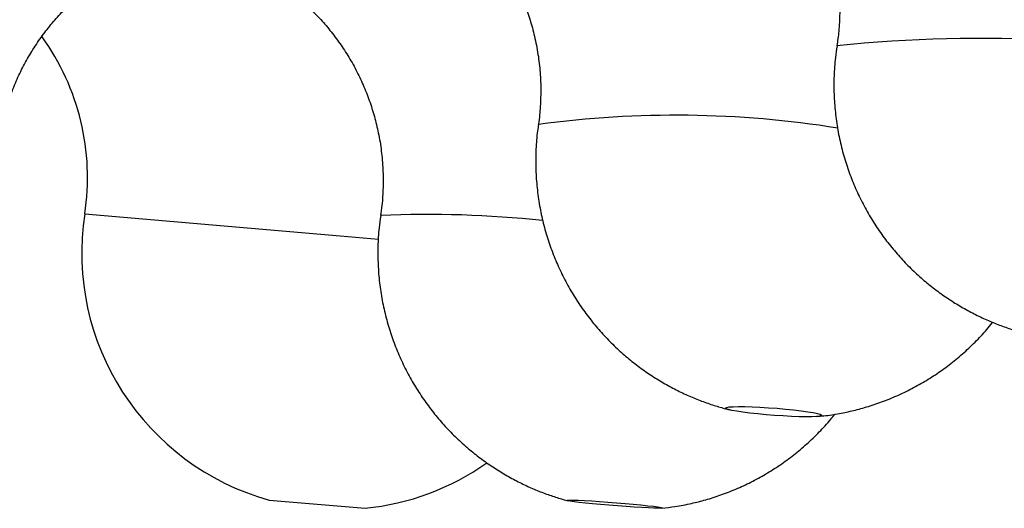
# Model space of a CAD drawing. Units: millimetres. Extents: x 40 to 800, y 51 to 1148.
# Drawn here: x 162 to 177, y 524 to 531 of the extents above; entities that cross this region are included whole.
import ezdxf

# ---------------------------------------------------------------- set-up
doc = ezdxf.new("R2010")
doc.units = ezdxf.units.MM
doc.header["$LTSCALE"] = 4

msp = doc.modelspace()

# ---------------------------------------------------------------- linework, layer by layer
at = {"color": 8, "linetype": 'Continuous', "lineweight": 25}
for p, q in [((163.03, 528.214), (167.016, 527.872)), ((167.016, 527.872), (167.61, 527.821))]:
    msp.add_line(p, q, dxfattribs=at)
at = {"color": 7, "linetype": 'Continuous', "lineweight": 25}
for p, q in [((165.909, 523.751), (166.656, 523.687)), ((166.656, 523.687), (167.403, 523.623))]:
    msp.add_line(p, q, dxfattribs=at)
at = {"color": 7, "linetype": 'Continuous', "lineweight": 25, "flags": 128}
for points in [[(174.307, 525.13), (174.392, 525.115), (174.458, 525.102), (174.502, 525.089), (174.523, 525.077), (174.519, 525.067), (174.492, 525.059), (174.442, 525.053), (174.37, 525.05), (174.279, 525.05), (174.173, 525.052), (174.053, 525.056), (173.924, 525.063), (173.791, 525.072), (173.657, 525.083), (173.527, 525.095), (173.406, 525.108), (173.296, 525.123), (173.201, 525.137), (173.125, 525.151), (173.07, 525.165), (173.037, 525.177), (173.029, 525.188), (173.044, 525.197), (173.083, 525.204), (173.144, 525.208), (173.226, 525.21), (173.325, 525.209), (173.439, 525.206), (173.563, 525.2), (173.695, 525.192), (173.829, 525.183), (173.961, 525.171), (174.088, 525.158), (174.204, 525.144), (174.307, 525.13)], [(171.587, 523.687), (171.706, 523.676), (171.811, 523.664), (171.901, 523.654), (171.97, 523.645), (172.019, 523.637), (172.044, 523.631), (172.045, 523.626), (172.023, 523.623), (171.977, 523.623), (171.909, 523.624), (171.822, 523.628), (171.718, 523.633), (171.601, 523.641), (171.474, 523.649), (171.341, 523.659), (171.207, 523.67), (171.076, 523.681), (170.952, 523.693), (170.84, 523.704), (170.742, 523.715), (170.662, 523.725), (170.603, 523.733), (170.566, 523.741), (170.553, 523.746), (170.563, 523.75), (170.598, 523.751), (170.655, 523.751), (170.732, 523.748), (170.828, 523.744), (170.939, 523.737), (171.062, 523.729), (171.192, 523.72), (171.326, 523.71), (171.459, 523.699), (171.587, 523.687)]]:
    msp.add_lwpolyline(points, dxfattribs=at)
at = {"color": 7, "linetype": 'Continuous', "lineweight": 25}
for centre, radius, start, end in [((159.336, 528.784), 3.738, 351.2297, 35.9074), ((166.983, 527.604), 4, 171.2297, 254.4142), ((167.002, 527.603), 4, 275.7636, 305.0788)]:
    msp.add_arc(centre, radius, start, end, dxfattribs=at)
at = {"color": 8, "linetype": 'Continuous', "lineweight": 25}
for centre, radius, start, end in [((177.039, 508.505), 22.447, 78.338, 95.8193), ((172.246, 513.76), 15.994, 80.9008, 97.6887), ((168.399, 511.816), 16.39, 83.7972, 92.638)]:
    msp.add_arc(centre, radius, start, end, dxfattribs=at)
at = {"color": 7, "linetype": 'Continuous', "lineweight": 25}
for points, knots in [([(173.259, 534.384), (173.3, 534.355), (173.386, 534.295), (173.523, 534.186), (173.667, 534.058), (173.815, 533.911), (173.963, 533.745), (174.107, 533.561), (174.244, 533.36), (174.369, 533.146), (174.481, 532.92), (174.579, 532.684), (174.66, 532.44), (174.727, 532.181), (174.775, 531.908), (174.804, 531.625), (174.809, 531.343), (174.797, 531.08), (174.773, 530.913), (174.762, 530.837)], [0, 0, 0, 0, 0.044994, 0.092803, 0.143587, 0.197228, 0.253314, 0.311289, 0.370616, 0.430865, 0.491728, 0.552997, 0.614535, 0.676255, 0.744579, 0.812301, 0.879233, 0.945402, 1, 1, 1, 1]), ([(168.551, 533.163), (168.576, 533.146), (168.648, 533.097), (168.773, 533.003), (168.924, 532.877), (169.079, 532.731), (169.234, 532.566), (169.384, 532.383), (169.527, 532.185), (169.659, 531.972), (169.778, 531.748), (169.881, 531.513), (169.969, 531.271), (170.042, 531.012), (170.098, 530.74), (170.134, 530.456), (170.147, 530.174), (170.138, 529.894), (170.123, 529.707), (170.106, 529.613), (170.105, 529.611)], [0, 0, 0, 0, 0.026531, 0.07458, 0.125793, 0.179956, 0.236563, 0.295001, 0.354715, 0.415284, 0.476419, 0.537927, 0.599685, 0.661611, 0.730357, 0.798486, 0.865802, 0.932338, 0.998127, 1, 1, 1, 1]), ([(161.653, 528.911), (161.655, 528.975), (161.66, 529.131), (161.692, 529.378), (161.745, 529.647), (161.817, 529.91), (161.907, 530.163), (162.013, 530.407), (162.136, 530.639), (162.272, 530.86), (162.422, 531.069), (162.583, 531.264), (162.754, 531.444), (162.934, 531.61), (163.12, 531.76), (163.31, 531.895), (163.501, 532.013), (163.681, 532.11), (163.797, 532.163), (163.849, 532.187)], [0, 0, 0, 0, 0.045707, 0.111949, 0.177462, 0.242268, 0.306383, 0.369812, 0.432552, 0.494588, 0.555896, 0.616434, 0.676139, 0.734916, 0.792623, 0.84904, 0.903842, 0.95657, 1, 1, 1, 1]), ([(166.061, 531.807), (166.083, 531.793), (166.169, 531.736), (166.314, 531.623), (166.495, 531.467), (166.671, 531.293), (166.838, 531.104), (166.993, 530.901), (167.136, 530.687), (167.264, 530.461), (167.376, 530.227), (167.472, 529.984), (167.551, 529.735), (167.615, 529.471), (167.66, 529.196), (167.684, 528.911), (167.686, 528.628), (167.673, 528.387), (167.651, 528.242), (167.643, 528.189)], [0, 0, 0, 0, 0.0199559, 0.0760471, 0.1344288, 0.1942814, 0.255069, 0.3164603, 0.378252, 0.4403171, 0.5025751, 0.564973, 0.6274748, 0.6900553, 0.7591221, 0.8274914, 0.8950259, 0.9617746, 1, 1, 1, 1]), ([(174.765, 530.836), (174.756, 530.775), (174.731, 530.62), (174.715, 530.367), (174.715, 530.082), (174.735, 529.801), (174.774, 529.524), (174.832, 529.253), (174.907, 528.989), (174.999, 528.734), (175.108, 528.489), (175.231, 528.253), (175.367, 528.029), (175.516, 527.817), (175.677, 527.617), (175.847, 527.43), (176.026, 527.258), (176.213, 527.099), (176.405, 526.954), (176.601, 526.824), (176.8, 526.709), (176.999, 526.607), (177.197, 526.519), (177.393, 526.446), (177.56, 526.391), (177.662, 526.364), (177.7, 526.354)], [0, 0, 0, 0, 0.031412, 0.080455, 0.128994, 0.177049, 0.224628, 0.271739, 0.318383, 0.364556, 0.410251, 0.455455, 0.500152, 0.544317, 0.587924, 0.630936, 0.67331, 0.714992, 0.755919, 0.796011, 0.835176, 0.873301, 0.910254, 0.945887, 0.980045, 1, 1, 1, 1]), ([(170.108, 529.61), (170.103, 529.577), (170.082, 529.449), (170.066, 529.224), (170.062, 528.938), (170.08, 528.655), (170.116, 528.377), (170.172, 528.105), (170.245, 527.84), (170.335, 527.584), (170.442, 527.336), (170.563, 527.099), (170.698, 526.873), (170.846, 526.659), (171.006, 526.457), (171.175, 526.269), (171.354, 526.094), (171.54, 525.933), (171.732, 525.786), (171.928, 525.654), (172.127, 525.537), (172.327, 525.433), (172.526, 525.344), (172.723, 525.269), (172.911, 525.206), (173.034, 525.174), (173.093, 525.159)], [0, 0, 0, 0, 0.017136, 0.066308, 0.114971, 0.163143, 0.210838, 0.258062, 0.304818, 0.351104, 0.396913, 0.442235, 0.487053, 0.531346, 0.575087, 0.618242, 0.660768, 0.702615, 0.743719, 0.784005, 0.82338, 0.861733, 0.898928, 0.934807, 0.96919, 1, 1, 1, 1]), ([(167.647, 528.189), (167.638, 528.124), (167.614, 527.965), (167.6, 527.709), (167.603, 527.424), (167.625, 527.143), (167.667, 526.866), (167.728, 526.596), (167.806, 526.334), (167.901, 526.08), (168.011, 525.835), (168.136, 525.601), (168.275, 525.379), (168.426, 525.168), (168.588, 524.97), (168.76, 524.786), (168.94, 524.615), (169.127, 524.459), (169.32, 524.316), (169.516, 524.189), (169.714, 524.075), (169.913, 523.976), (170.109, 523.891), (170.301, 523.82), (170.454, 523.771), (170.543, 523.748), (170.569, 523.741)], [0, 0, 0, 0, 0.033483, 0.08291, 0.131827, 0.180253, 0.228197, 0.275666, 0.322661, 0.369176, 0.415205, 0.460734, 0.505743, 0.55021, 0.594102, 0.637381, 0.679999, 0.721898, 0.763005, 0.80323, 0.842463, 0.880566, 0.917367, 0.952647, 0.986136, 1, 1, 1, 1]), ([(174.447, 525.056), (174.484, 525.059), (174.604, 525.068), (174.796, 525.099), (175.028, 525.148), (175.257, 525.211), (175.492, 525.291), (175.728, 525.388), (175.961, 525.503), (176.189, 525.634), (176.41, 525.78), (176.622, 525.943), (176.823, 526.119), (177.012, 526.311), (177.135, 526.446), (177.191, 526.521), (177.194, 526.523)], [0, 0, 0, 0, 0.035148, 0.112875, 0.182068, 0.257237, 0.335197, 0.415126, 0.496393, 0.578593, 0.661462, 0.744822, 0.828551, 0.912563, 0.996796, 1, 1, 1, 1]), ([(172.031, 523.626), (172.1, 523.633), (172.255, 523.65), (172.484, 523.695), (172.723, 523.755), (172.954, 523.829), (173.19, 523.921), (173.424, 524.029), (173.653, 524.155), (173.877, 524.296), (174.091, 524.454), (174.296, 524.626), (174.489, 524.812), (174.635, 524.968), (174.71, 525.065), (174.731, 525.092)], [0, 0, 0, 0, 0.065876, 0.148922, 0.221611, 0.299544, 0.379832, 0.46175, 0.544778, 0.628586, 0.712956, 0.797744, 0.882849, 0.968199, 1, 1, 1, 1])]:
    msp.add_open_spline(points, degree=3, knots=knots, dxfattribs=at)

doc.saveas('drawing.dxf')
